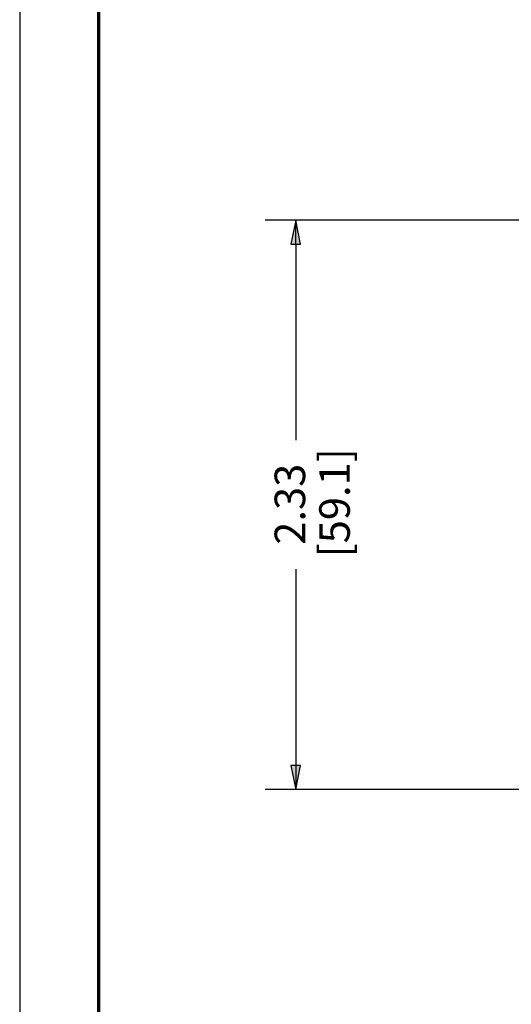
# Model space of a CAD drawing. Units: inches. Extents: x 0 to 17, y 0 to 11.
# Drawn here: x 0 to 2, y 2.7 to 6.7 of the extents above; entities that cross this region are included whole.
import ezdxf

# ---------------------------------------------------------------- set-up
doc = ezdxf.new("R2010")
doc.units = ezdxf.units.IN
doc.header["$MEASUREMENT"] = 0
doc.layers.add('Border (ANSI)', color=7, linetype='Continuous', lineweight=70)
doc.layers.add('Dimension (ANSI)', color=7, linetype='Continuous', lineweight=25)
doc.styles.get("Standard").update_dxf_attribs({"font": 'tahoma.ttf'})

msp = doc.modelspace()

# ---------------------------------------------------------------- linework, layer by layer
msp.add_lwpolyline([(0, 0), (17, 0), (17, 11), (0, 11)], close=True)
at = {"layer": 'Border (ANSI)'}
msp.add_line((0.3225, 10.6775), (0.3225, 0.3225), dxfattribs=at)
at = {"layer": 'Dimension (ANSI)'}
for p, q in [((2.0812, 5.8932), (1.004, 5.8932)), ((1.129, 5.8932), (1.1093, 5.7948)), ((1.1487, 5.7948), (1.129, 5.8932)), ((1.129, 5.7948), (1.129, 5.8932)), ((1.1093, 5.7948), (1.1487, 5.7948)), ((1.129, 5.7948), (1.129, 4.9927)), ((1.129, 4.4654), (1.129, 3.6633)), ((1.1487, 3.6633), (1.1093, 3.6633)), ((1.1093, 3.6633), (1.129, 3.5649)), ((1.129, 3.5649), (1.1487, 3.6633)), ((1.129, 3.6633), (1.129, 3.5649)), ((2.1956, 3.5649), (1.004, 3.5649))]:
    msp.add_line(p, q, dxfattribs=at)
at = {"layer": 'Dimension (ANSI)', "linetype": 'Continuous'}
for points in [[(1.129, 5.8932), (1.1487, 5.7948), (1.1093, 5.7948)], [(1.1093, 3.6633), (1.1487, 3.6633), (1.129, 3.5649)]]:
    msp.add_solid(points, dxfattribs=at)

# ---------------------------------------------------------------- texts
at = {"layer": 'Dimension (ANSI)', "char_height": 0.125, "attachment_point": 1, "rotation": 90}
for s, insert in [('\\fCalibri Light|b0|i0;\\W1.;[59.1]', (1.225, 4.5141)), ('\\fCalibri Light|b0|i0;\\W1.;2.33', (1.0425, 4.5658))]:
    msp.add_mtext(s, dxfattribs=dict(at, insert=insert))

doc.saveas('drawing.dxf')
